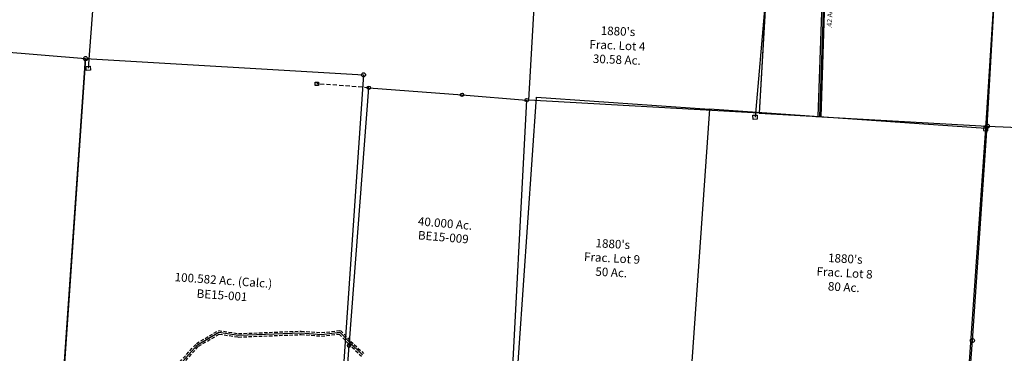
# Model space of a CAD drawing. Units: feet. Extents: x 1930560 to 1966308, y 493841 to 536828.
# Drawn here: x 1948631 to 1954404, y 519435 to 521392 of the extents above; entities that cross this region are included whole.
import ezdxf

# ---------------------------------------------------------------- set-up
doc = ezdxf.new("R2010")
doc.units = ezdxf.units.FT
doc.header["$MEASUREMENT"] = 0
doc.linetypes.add('DASHED', pattern=[0.75, 0.5, -0.25])
doc.layers.add("1880's", color=4, linetype='CONTINUOUS')
doc.layers.add('SURVEY', color=2, linetype='CONTINUOUS')
doc.styles.add('ARIAL', font='arial.ttf')
doc.styles.get("Standard").update_dxf_attribs({"font": 'romans.shx', "height": 40})

# ---------------------------------------------------------------- blocks, each defined once
blk = doc.blocks.new('BENTONBEA$C58207E9F')
at = {"layer": 'SURVEY', "color": 6}
for p, q in [((-81.7, -1258), (0, 0)), ((-12, 0), (-11.5, 3.1)), ((-11.5, 3.1), (-10.3, 6)), ((-10.3, 6), (-8.4, 8.4)), ((-8.4, 8.4), (-6, 10.3)), ((-6, 10.3), (-3.1, 11.5)), ((-3.1, 11.5), (0, 12)), ((0, 12), (3.1, 11.5)), ((3.1, 11.5), (6, 10.3)), ((6, 10.3), (8.4, 8.4)), ((8.4, 8.4), (10.3, 6)), ((10.3, 6), (11.5, 3.1)), ((11.5, 3.1), (12, 0)), ((-11.5, -3.1), (-12, 0)), ((-10.3, -6), (-11.5, -3.1)), ((-8.4, -8.4), (-10.3, -6)), ((-6, -10.3), (-8.4, -8.4)), ((-3.1, -11.5), (-6, -10.3)), ((0, -12), (-3.1, -11.5)), ((0, 0), (1079.7, -37.7)), ((3.1, -11.5), (0, -12)), ((6, -10.3), (3.1, -11.5)), ((8.4, -8.4), (6, -10.3)), ((10.3, -6), (8.4, -8.4)), ((11.5, -3.1), (10.3, -6)), ((12, 0), (11.5, -3.1)), ((-148.1, -2279.7), (-81.7, -1258)), ((-93.7, -1258), (-93.2, -1254.9)), ((-93.2, -1261.2), (-93.7, -1258)), ((-93.2, -1254.9), (-92, -1252)), ((-92, -1264), (-93.2, -1261.2)), ((-92, -1252), (-90.1, -1249.6)), ((-90.1, -1266.4), (-92, -1264)), ((-90.1, -1249.6), (-87.7, -1247.7)), ((-87.7, -1268.4), (-90.1, -1266.4)), ((-87.7, -1247.7), (-84.8, -1246.5)), ((-84.8, -1269.6), (-87.7, -1268.4)), ((-84.8, -1246.5), (-81.7, -1246)), ((-81.7, -1270), (-84.8, -1269.6)), ((-81.7, -1246), (-78.6, -1246.5)), ((-78.6, -1269.6), (-81.7, -1270)), ((-78.6, -1246.5), (-75.7, -1247.7)), ((-75.7, -1268.4), (-78.6, -1269.6)), ((-75.7, -1247.7), (-73.3, -1249.6)), ((-73.3, -1266.4), (-75.7, -1268.4)), ((-73.3, -1249.6), (-71.4, -1252)), ((-71.4, -1264), (-73.3, -1266.4)), ((-71.4, -1252), (-70.2, -1254.9)), ((-70.2, -1261.2), (-71.4, -1264)), ((-70.2, -1254.9), (-69.7, -1258)), ((-69.7, -1258), (-70.2, -1261.2))]:
    blk.add_line(p, q, dxfattribs=at)
blk = doc.blocks.new('BENTONBEA$C038A51A5')
at = {"layer": 'SURVEY', "color": 2}
for p, q in [((-209.7, -2664.6), (0, 0)), ((-12, -0.3), (-11.6, 2.9)), ((-11.6, 2.9), (-10.4, 5.7)), ((-10.4, 5.7), (-8.4, 8.1)), ((-8.4, 8.1), (-6, 10.1)), ((-6, 10.1), (-3.2, 11.3)), ((-3.2, 11.3), (0, 11.7)), ((0, 11.7), (3.1, 11.3)), ((3.1, 11.3), (6, 10.1)), ((6, 10.1), (8.4, 8.1)), ((8.4, 8.1), (10.3, 5.7)), ((10.3, 5.7), (11.5, 2.9)), ((11.5, 2.9), (12, -0.3)), ((-11.6, -3.4), (-12, -0.3)), ((-10.4, -6.3), (-11.6, -3.4)), ((-8.4, -8.7), (-10.4, -6.3)), ((-6, -10.6), (-8.4, -8.7)), ((-3.2, -11.8), (-6, -10.6)), ((0, -12.3), (-3.2, -11.8)), ((0, -0.3), (1629, -111.3)), ((3.1, -11.8), (0, -12.3)), ((6, -10.6), (3.1, -11.8)), ((8.4, -8.7), (6, -10.6)), ((10.3, -6.3), (8.4, -8.7)), ((11.5, -3.4), (10.3, -6.3)), ((12, -0.3), (11.5, -3.4)), ((1629, -111.3), (1417.6, -2797.4)), ((1617, -111.3), (1617.5, -108.2)), ((1617.5, -114.4), (1617, -111.3)), ((1617.5, -108.2), (1618.7, -105.3)), ((1618.7, -117.3), (1617.5, -114.4)), ((1618.7, -105.3), (1620.6, -102.9)), ((1620.6, -102.9), (1623, -101)), ((1623, -101), (1625.9, -99.8)), ((1625.9, -99.8), (1629, -99.3)), ((1629, -99.3), (1632.1, -99.8)), ((1632.1, -99.8), (1635, -101)), ((1635, -101), (1637.4, -102.9)), ((1637.4, -102.9), (1639.3, -105.3)), ((1639.3, -105.3), (1640.5, -108.2)), ((1640.5, -114.4), (1639.3, -117.3)), ((1640.5, -108.2), (1641, -111.3)), ((1641, -111.3), (1640.5, -114.4)), ((1620.6, -119.7), (1618.7, -117.3)), ((1623, -121.6), (1620.6, -119.7)), ((1625.9, -122.8), (1623, -121.6)), ((1629, -123.3), (1625.9, -122.8)), ((1632.1, -122.8), (1629, -123.3)), ((1635, -121.6), (1632.1, -122.8)), ((1637.4, -119.7), (1635, -121.6)), ((1639.3, -117.3), (1637.4, -119.7))]:
    blk.add_line(p, q, dxfattribs=at)
at = {"layer": 'SURVEY', "insert": (795.8, -1315.1), "char_height": 50, "width": 1172.731, "attachment_point": 5, "rotation": 355.4306}
blk.add_mtext('100.582 Ac. (Calc.)', dxfattribs=at)
at = {"layer": 'SURVEY', "color": 2, "insert": (787, -1395.6), "char_height": 50, "width": 190.711, "attachment_point": 5, "rotation": 355.4306}
blk.add_mtext('{\\C1;BE15-001}', dxfattribs=at)
blk = doc.blocks.new('BENTONBEA$C7B322AD2')
at = {"layer": 'SURVEY', "color": 2}
for p, q in [((-179.7, 465.9), (-5.7, 554.3)), ((-17.7, 554.3), (-17.2, 557.4)), ((-17.2, 551.2), (-17.7, 554.3)), ((-17.2, 557.4), (-16, 560.3)), ((-16, 548.3), (-17.2, 551.2)), ((-16, 560.3), (-14.1, 562.7)), ((-14.1, 545.9), (-16, 548.3)), ((-14.1, 562.7), (-11.7, 564.6)), ((-11.7, 544), (-14.1, 545.9)), ((-11.7, 564.6), (-8.8, 565.8)), ((-8.8, 542.8), (-11.7, 544)), ((-8.8, 565.8), (-5.7, 566.3)), ((-5.7, 542.3), (-8.8, 542.8)), ((-5.7, 554.3), (21.4, 568)), ((-5.7, 566.3), (-2.6, 565.8)), ((-2.6, 542.8), (-5.7, 542.3)), ((-2.6, 565.8), (0.3, 564.6)), ((0.3, 544), (-2.6, 542.8)), ((0.3, 564.6), (2.7, 562.7)), ((2.7, 545.9), (0.3, 544)), ((2.7, 562.7), (4.6, 560.3)), ((4.6, 548.3), (2.7, 545.9)), ((4.6, 560.3), (5.8, 557.4)), ((5.8, 551.2), (4.6, 548.3)), ((5.8, 557.4), (6.3, 554.3)), ((6.3, 554.3), (5.8, 551.2)), ((21.4, 568), (103.4, 403.5)), ((-191.7, 465.9), (-191.2, 469)), ((-191.2, 462.8), (-191.7, 465.9)), ((-191.2, 469), (-190, 471.9)), ((-190, 459.9), (-191.2, 462.8)), ((-190, 471.9), (-188.1, 474.3)), ((-188.1, 474.3), (-185.7, 476.2)), ((-186.9, 222.7), (-179.7, 465.9)), ((-185.7, 476.2), (-182.8, 477.4)), ((-182.8, 477.4), (-179.7, 477.9)), ((-179.7, 477.9), (-176.6, 477.4)), ((-176.6, 477.4), (-173.7, 476.2)), ((-173.7, 476.2), (-171.3, 474.3)), ((-171.3, 474.3), (-169.4, 471.9)), ((-169.4, 471.9), (-168.2, 469)), ((-168.2, 462.8), (-169.4, 459.9)), ((-168.2, 469), (-167.7, 465.9)), ((-167.7, 465.9), (-168.2, 462.8)), ((-188.1, 457.5), (-190, 459.9)), ((-185.7, 455.6), (-188.1, 457.5)), ((-182.8, 454.4), (-185.7, 455.6)), ((-179.7, 453.9), (-182.8, 454.4)), ((-176.6, 454.4), (-179.7, 453.9)), ((-173.7, 455.6), (-176.6, 454.4)), ((-171.3, 457.5), (-173.7, 455.6)), ((-169.4, 459.9), (-171.3, 457.5)), ((103.4, 403.5), (188.5, 249.5)), ((188.5, 249.5), (181.4, 183.2)), ((-193.6, -1), (-186.9, 222.7)), ((-186.9, 222.7), (181.4, 183.2)), ((-16, 192.8), (10.5, 213.1)), ((-16, 192.8), (-0.8, 190.8)), ((-4.7, 215.1), (10.5, 213.1)), ((181.4, 183.2), (109.2, -490.1)), ((169.4, 183.2), (169.9, 186.3)), ((169.9, 180.1), (169.4, 183.2)), ((169.9, 186.3), (171.1, 189.2)), ((171.1, 177.2), (169.9, 180.1)), ((171.1, 189.2), (173, 191.6)), ((173, 174.8), (171.1, 177.2)), ((173, 191.6), (175.4, 193.5)), ((175.4, 172.9), (173, 174.8)), ((175.4, 193.5), (178.3, 194.7)), ((178.3, 194.7), (181.4, 195.2)), ((181.4, 195.2), (184.5, 194.7)), ((184.5, 194.7), (187.4, 193.5)), ((187.4, 193.5), (189.8, 191.6)), ((189.8, 174.8), (187.4, 172.9)), ((189.8, 191.6), (191.7, 189.2)), ((191.7, 177.2), (189.8, 174.8)), ((191.7, 189.2), (192.9, 186.3)), ((192.9, 180.1), (191.7, 177.2)), ((192.9, 186.3), (193.4, 183.2)), ((193.4, 183.2), (192.9, 180.1)), ((178.3, 171.7), (175.4, 172.9)), ((181.4, 171.2), (178.3, 171.7)), ((184.5, 171.7), (181.4, 171.2)), ((187.4, 172.9), (184.5, 171.7)), ((-205.6, -1), (-205.1, 2.1)), ((-205.1, 2.1), (-203.9, 5)), ((-203.9, 5), (-202, 7.4)), ((-202, 7.4), (-199.6, 9.3)), ((-199.6, 9.3), (-196.7, 10.5)), ((-196.7, 10.5), (-193.6, 11)), ((-193.6, 11), (-190.4, 10.5)), ((-190.4, 10.5), (-187.6, 9.3)), ((-187.6, 9.3), (-185.2, 7.4)), ((-185.2, 7.4), (-183.2, 5)), ((-183.2, 5), (-182, 2.1)), ((-182, 2.1), (-181.6, -1)), ((-205.1, -4.1), (-205.6, -1)), ((-203.9, -7), (-205.1, -4.1)), ((-202, -9.4), (-203.9, -7)), ((-199.6, -11.3), (-202, -9.4)), ((-196.7, -12.5), (-199.6, -11.3)), ((-193.6, -13), (-196.7, -12.5)), ((-159.2, -236.1), (-193.6, -1)), ((-190.4, -12.5), (-193.6, -13)), ((-187.6, -11.3), (-190.4, -12.5)), ((-185.2, -9.4), (-187.6, -11.3)), ((-183.2, -7), (-185.2, -9.4)), ((-182, -4.1), (-183.2, -7)), ((-181.6, -1), (-182, -4.1)), ((-170.7, -233), (-169.5, -230.1)), ((-169.5, -230.1), (-167.6, -227.7)), ((-167.6, -227.7), (-165.2, -225.8)), ((-165.2, -225.8), (-162.3, -224.6)), ((-162.3, -224.6), (-159.2, -224.1)), ((-159.2, -224.1), (-156.1, -224.6)), ((-156.1, -224.6), (-153.2, -225.8)), ((-153.2, -225.8), (-150.8, -227.7)), ((-150.8, -227.7), (-148.9, -230.1)), ((-148.9, -230.1), (-147.7, -233)), ((-171.2, -236.1), (-170.7, -233)), ((-170.7, -239.2), (-171.2, -236.1)), ((-169.5, -242.1), (-170.7, -239.2)), ((-167.6, -244.5), (-169.5, -242.1)), ((-165.2, -246.4), (-167.6, -244.5)), ((-162.3, -247.6), (-165.2, -246.4)), ((-159.2, -248.1), (-162.3, -247.6)), ((-152.2, -462.1), (-159.2, -236.1)), ((-156.1, -247.6), (-159.2, -248.1)), ((-153.2, -246.4), (-156.1, -247.6)), ((-150.8, -244.5), (-153.2, -246.4)), ((-148.9, -242.1), (-150.8, -244.5)), ((-147.7, -239.2), (-148.9, -242.1)), ((-147.7, -233), (-147.2, -236.1)), ((-147.2, -236.1), (-147.7, -239.2)), ((-164.2, -462.1), (-163.8, -459)), ((-163.8, -459), (-162.6, -456.1)), ((-162.6, -456.1), (-160.6, -453.7)), ((-160.6, -453.7), (-158.2, -451.8)), ((-158.2, -451.8), (-155.4, -450.6)), ((-155.4, -450.6), (-152.2, -450.1)), ((-152.2, -450.1), (-149.1, -450.6)), ((-149.1, -450.6), (-146.2, -451.8)), ((-146.2, -451.8), (-143.8, -453.7)), ((-143.8, -453.7), (-141.9, -456.1)), ((-141.9, -456.1), (-140.7, -459)), ((-140.7, -459), (-140.2, -462.1)), ((-163.8, -465.2), (-164.2, -462.1)), ((-162.6, -468.1), (-163.8, -465.2)), ((-160.6, -470.5), (-162.6, -468.1)), ((-158.2, -472.4), (-160.6, -470.5)), ((-155.4, -473.6), (-158.2, -472.4)), ((-152.2, -474.1), (-155.4, -473.6)), ((109.2, -490.1), (-152.2, -462.1)), ((-149.1, -473.6), (-152.2, -474.1)), ((-146.2, -472.4), (-149.1, -473.6)), ((-143.8, -470.5), (-146.2, -472.4)), ((-141.9, -468.1), (-143.8, -470.5)), ((-140.7, -465.2), (-141.9, -468.1)), ((-140.2, -462.1), (-140.7, -465.2)), ((109.2, -490.1), (39.3, -1142.3)), ((97.2, -490.1), (97.7, -487)), ((97.7, -493.2), (97.2, -490.1)), ((97.7, -487), (98.9, -484.1)), ((98.9, -496.1), (97.7, -493.2)), ((98.9, -484.1), (100.8, -481.7)), ((100.8, -498.5), (98.9, -496.1)), ((100.8, -481.7), (103.2, -479.8)), ((103.2, -500.4), (100.8, -498.5)), ((103.2, -479.8), (106.1, -478.6)), ((106.1, -501.6), (103.2, -500.4)), ((106.1, -478.6), (109.2, -478.1)), ((109.2, -502.1), (106.1, -501.6)), ((109.2, -478.1), (112.3, -478.6)), ((112.3, -501.6), (109.2, -502.1)), ((112.3, -478.6), (115.2, -479.8)), ((115.2, -500.4), (112.3, -501.6)), ((115.2, -479.8), (117.6, -481.7)), ((117.6, -498.5), (115.2, -500.4)), ((117.6, -481.7), (119.5, -484.1)), ((119.5, -496.1), (117.6, -498.5)), ((119.5, -484.1), (120.7, -487)), ((120.7, -493.2), (119.5, -496.1)), ((120.7, -487), (121.2, -490.1)), ((121.2, -490.1), (120.7, -493.2)), ((27.3, -1130.3), (51.3, -1130.3)), ((27.3, -1154.3), (27.3, -1130.3)), ((51.3, -1154.3), (27.3, -1154.3)), ((51.3, -1130.3), (51.3, -1154.3))]:
    blk.add_line(p, q, dxfattribs=at)
at = {"layer": 'SURVEY', "color": 2, "attachment_point": 5, "rotation": 356}
for s, insert, char_height, width in [('2.245 Ac.\\PNW SE Pt.', (-19.6, 375.1), 20, 302.977), ('{\\C1;BE10-018}', (-33.7, 322.9), 20, 251.757), ('7.239 Ac.', (-14.4, 53.9), 30, 302.977), ('4.994 Ac.\\PSW SE Pt.', (-4.3, -168.3), 20, 302.977), ('{\\C1;BE10-018}', (-9.8, -223.6), 20, 251.757)]:
    blk.add_mtext(s, dxfattribs=dict(at, insert=insert, char_height=char_height, width=width))
blk = doc.blocks.new('BENTONBEA$C4B915AE6')
at = {"layer": 'SURVEY', "color": 2}
for p, q in [((0, 0), (-180.5, -1303.8)), ((-192.5, -1291.8), (-168.5, -1291.8)), ((-192.5, -1315.8), (-192.5, -1291.8)), ((-168.5, -1315.8), (-192.5, -1315.8)), ((-168.5, -1291.8), (-168.5, -1315.8))]:
    blk.add_line(p, q, dxfattribs=at)
blk = doc.blocks.new('BENTONBEA$C747E01E1')
at = {"layer": 'SURVEY'}
for p, q in [((1517.5, 2668.4), (1517.6, 2671.6)), ((1518.2, 2665.3), (1517.5, 2668.4)), ((1517.6, 2671.6), (1518.6, 2674.5)), ((1519.7, 2662.6), (1518.2, 2665.3)), ((1518.6, 2674.5), (1520.3, 2677.1)), ((1521.8, 2660.4), (1519.7, 2662.6)), ((1520.3, 2677.1), (1522.5, 2679.2)), ((1524.4, 2658.7), (1521.8, 2660.4)), ((1522.5, 2679.2), (1525.2, 2680.7)), ((1527.4, 2657.8), (1524.4, 2658.7)), ((1525.2, 2680.7), (1528.3, 2681.5)), ((1530.5, 2657.6), (1527.4, 2657.8)), ((1528.3, 2681.5), (1531.4, 2681.3)), ((1533.6, 2658.3), (1530.5, 2657.6)), ((1531.4, 2681.3), (1534.4, 2680.3)), ((1536.3, 2659.8), (1533.6, 2658.3)), ((1534.4, 2680.3), (1537, 2678.6)), ((1538.5, 2661.9), (1536.3, 2659.8)), ((1537, 2678.6), (1539.1, 2676.4)), ((1540.2, 2664.5), (1538.5, 2661.9)), ((1539.1, 2676.4), (1540.6, 2673.7)), ((1541.2, 2667.5), (1540.2, 2664.5)), ((1540.6, 2673.7), (1541.3, 2670.6)), ((1541.3, 2670.6), (1541.2, 2667.5))]:
    blk.add_line(p, q, dxfattribs=at)
blk.add_lwpolyline([(1529.4, 2669.5), (1565.2, -3.1), (214.1, -3.1), (198.6, 2669.7), (1529.3, 2669.7)], dxfattribs=at)
blk = doc.blocks.new('A$C513A5E4C')
at = {"layer": 'SURVEY', "color": 3}
blk.add_lwpolyline([(287.4, 13.3), (370.4, 1299.1), (404.5, 1302.6), (504.6, 1325.5), (652.8, 1326.6)], dxfattribs=at)
at = {"layer": 'SURVEY', "color": 3, "linetype": 'Continuous'}
blk.add_lwpolyline([(299.1, 0), (300.7, 24.9), (275.8, 26.6), (274.2, 1.6)], close=True, dxfattribs=at)
blk = doc.blocks.new('A$Cb72cc33e')
at = {"layer": 'SURVEY', "linetype": 'DASHED', "ltscale": 50}
blk.add_line((2768.1, 4415.5), (2462.7, 4439.8), dxfattribs=at)
at = {"layer": 'SURVEY'}
blk.add_lwpolyline([(2452.7, 4449.8), (2472.7, 4449.7), (2472.6, 4429.7), (2452.6, 4429.8)], close=True, dxfattribs=at)
blk.add_lwpolyline([(2647.5, 2923.1), (2768.1, 4415.5), (3314.3, 4372), (3693.1, 4339.1), (3583.7, 2443.2), (3578.4, 2351.9), (3526.2, 2373.4), (3102.3, 2547.7), (2632.8, 2740.8), (2645.9, 2903), (2647.5, 2923.1)], dxfattribs=at)
at = {"layer": 'SURVEY', "color": 3, "linetype": 'DASHED', "ltscale": 40}
for points in [[(1626.6, 2753.1), (1762.9, 2903.2), (1884.4, 2974.3), (1996.4, 2956.4), (2364.7, 2969.3), (2483.7, 2959.9), (2588.3, 2971.5), (2640.4, 2916.1), (2718.9, 2840.5)], [(1611.7, 2766.4), (1750.2, 2918.9), (1880.5, 2995.2), (1997.7, 2976.4), (2365.1, 2989.3), (2483.4, 2980), (2596.1, 2992.4), (2654.6, 2930.1), (2730.4, 2857.2)]]:
    blk.add_lwpolyline(points, dxfattribs=at)
at = {"layer": 'SURVEY', "color": 3}
blk.add_lwpolyline([(1619.2, 2759.7), (1756.6, 2911.1), (1882.4, 2984.7), (1997.1, 2966.4), (2364.9, 2979.3), (2483.6, 2970), (2592.2, 2981.9), (2647.5, 2923.1), (2724.7, 2848.9)], dxfattribs=at)
at = {"layer": 'SURVEY'}
for centre in [(2768.1, 4415.5), (3314.3, 4372), (3693.1, 4339.1), (2645.9, 2903)]:
    blk.add_circle(centre, 10, dxfattribs=at)
at = {"layer": 'SURVEY', "insert": (3211.8, 3617.8), "char_height": 50, "width": 471.186, "attachment_point": 5, "rotation": 354.96754, "style": 'ARIAL'}
blk.add_mtext('{\\Fromans|c0;40.000 Ac.}', dxfattribs=at)
at = {"layer": 'SURVEY', "color": 1, "insert": (3201.1, 3537), "char_height": 50, "width": 471.186, "attachment_point": 5, "rotation": 354.96754, "style": 'ARIAL'}
blk.add_mtext('{\\Fromans|c0;BE15-009}', dxfattribs=at)
blk = doc.blocks.new('A$C3411e2b6')
at = {"layer": "1880's"}
blk.add_lwpolyline([(331.2, -23.2), (1335.9, -93.4), (1429.1, 1239.8), (93.2, 1333.2), (0.1, 1.3), (378, -25.1)], dxfattribs=at)
at = {"layer": "1880's", "ltscale": 10, "insert": (939.2, 769.5), "char_height": 50, "attachment_point": 5, "rotation": 356.86583}
blk.add_mtext_dynamic_manual_height_columns("1880's\\PFrac. Lot 1\\P40.89 Ac.", width=1198.741, gutter_width=200, heights=[0], dxfattribs=at)
blk = doc.blocks.new('A$C4cc666e8')
at = {"layer": "1880's"}
for points in [[(59.3, -4.1), (87.8, 607), (122.7, 1178.8), (138.2, 1177.7), (103.2, 605.9), (74.8, -5.2)], [(130.5, 1178.3), (95.5, 606.5), (67, -4.7)]]:
    blk.add_lwpolyline(points, dxfattribs=at)
for s, p in [('ROAD', (155.6, 734.8)), ('Frac. 2', (74.2, 631.2)), ('.42 Ac.', (144.6, 510.6))]:
    blk.add_text(s, height=30, rotation=86, dxfattribs=at).set_placement(p)
blk = doc.blocks.new('A$Cf78957e7')
at = {"layer": "1880's"}
blk.add_lwpolyline([(207.3, 1323.9), (857.1, 1278.5), (811.1, 620.1), (1497.1, 572.1), (1450, -101.4), (100.3, -7), (193.2, 1321.6)], dxfattribs=at)
at = {"layer": "1880's", "ltscale": 10, "insert": (623.6, 307.1), "char_height": 50, "attachment_point": 5, "rotation": 356.86583}
blk.add_mtext_dynamic_manual_height_columns("1880's\\PFrac. Lot 4\\P30.58 Ac.", width=1198.741, gutter_width=200, heights=[0], dxfattribs=at)
blk = doc.blocks.new('A$Ca489960d')
at = {"layer": "1880's"}
blk.add_lwpolyline([(93.3, -6.5), (247.5, 2199.1), (1260.8, 2128.2), (1106.5, -77.4)], dxfattribs=at)
at = {"layer": "1880's", "ltscale": 10, "insert": (689.9, 1254.7), "char_height": 50, "attachment_point": 5, "rotation": 356.86583}
blk.add_mtext_dynamic_manual_height_columns("1880's\\PFrac. Lot 9\\P50 Ac.", width=1198.741, gutter_width=200, heights=[0], dxfattribs=at)
blk = doc.blocks.new('A$C5d70b458')
at = {"layer": "1880's"}
blk.add_lwpolyline([(1620.3, -113.3), (1774.5, 2092.3), (154.2, 2205.6), (0, 0)], dxfattribs=at)
at = {"layer": "1880's", "ltscale": 10, "insert": (946.9, 1245.3), "char_height": 50, "attachment_point": 5, "rotation": 356.86583}
blk.add_mtext_dynamic_manual_height_columns("1880's\\PFrac. Lot 8\\P80 Ac.", width=1198.741, gutter_width=200, heights=[0], dxfattribs=at)

msp = doc.modelspace()

# ---------------------------------------------------------------- block references
at = {"layer": "1880's", "ltscale": 10}
for name, p, rotation in [('A$Cf78957e7', (1951516.6, 520925.9), 0.7870718663601465), ('A$C3411e2b6', (1952967.8, 520843.1), 0.7870718663601465), ('A$C4cc666e8', (1953254.2, 520827), 0.7870718663601465), ('A$Ca489960d', (1951414.7, 518739), 0.01114782984970114), ('A$C5d70b458', (1952521.2, 518661.8), 0.01114782984970114)]:
    msp.add_blockref(name, p, dxfattribs=dict(at, rotation=rotation))
at = {"layer": 'SURVEY', "ltscale": 10}
for name, p, rotation in [('BENTONBEA$C4B915AE6', (1949128.1, 522420.1), 3.716201412988262), ('BENTONBEA$C7B322AD2', (1952880.1, 521961.3), 1.172560747372871), ('BENTONBEA$C747E01E1', (1947273.1, 518629.8), 355.2791416501755), ('BENTONBEA$C038A51A5', (1949017, 521164.4), 0.54580831809415), ('A$Cb72cc33e', (1947929.1, 516566), 0.2466856556167246), ('BENTONBEA$C58207E9F', (1954304.9, 520768), 359.7278145037669)]:
    msp.add_blockref(name, p, dxfattribs=dict(at, rotation=rotation))
at = {"layer": 'SURVEY', "color": 254, "ltscale": 10, "rotation": 359.9977683736141}
msp.add_blockref('A$C513A5E4C', (1954007.9, 520741.2), dxfattribs=at)

doc.saveas('drawing.dxf')
